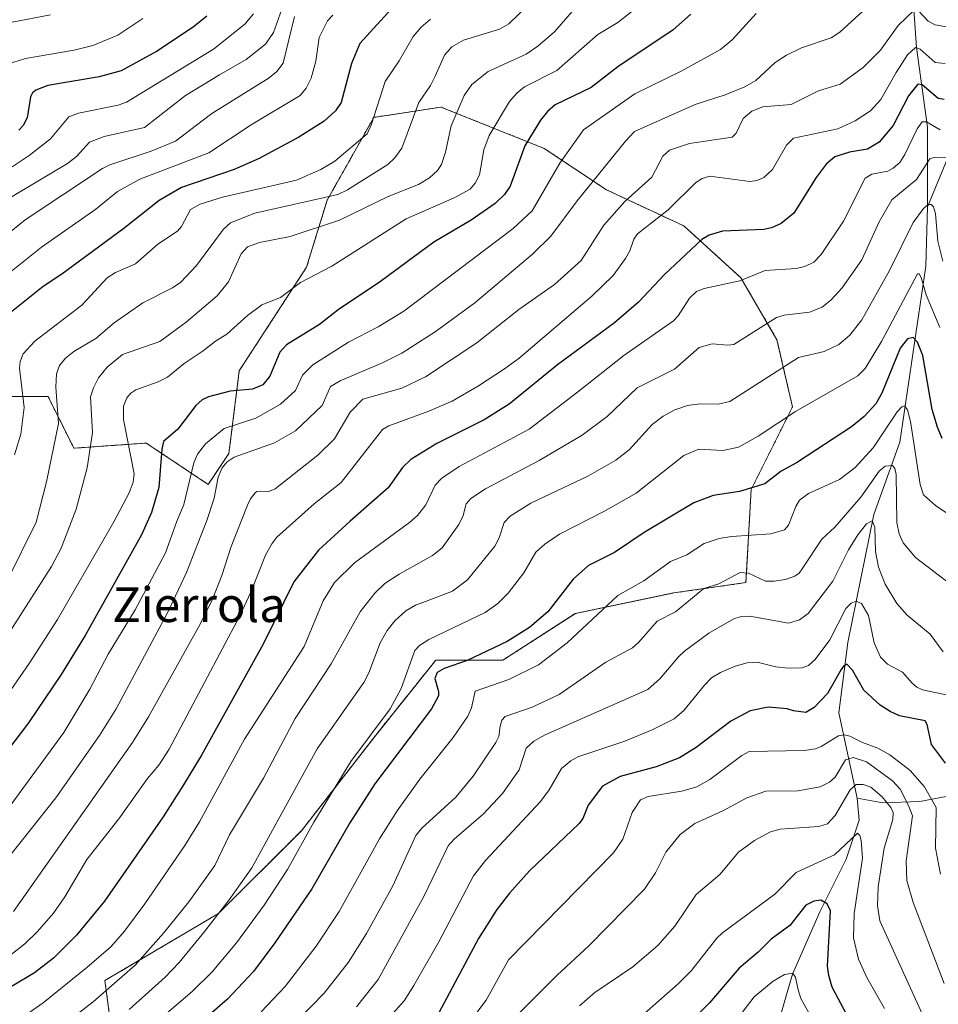
# Model space of a CAD drawing. Units: metres. Extents: x 664827 to 668282, y 4755860 to 4758235.
# Drawn here: x 666697 to 666908, y 4757211 to 4757438 of the extents above; entities that cross this region are included whole.
import ezdxf
from ezdxf.enums import TextEntityAlignment as Align

# ---------------------------------------------------------------- set-up
doc = ezdxf.new("R2010")
doc.units = ezdxf.units.M
doc.header["$MEASUREMENT"] = 0
doc.linetypes.add('TRAZOS', pattern=[0.75, 0.5, -0.25])
for name, color, linetype, lineweight in [('Arbolado forestal', 92, 'TRAZOS', 0), ('Arbolado forestal CxS', 92, 'Continuous', 0), ('Corriente natural lineal', 142, 'Continuous', 13), ('Curva de nivel maestra', 36, 'Continuous', 30), ('Curva de nivel normal', 36, 'Continuous', 0), ('Pastizal CxS', 92, 'Continuous', 0), ('Texto cartográfico', 19, 'Continuous', 0)]:
    doc.layers.add(name, color=color, linetype=linetype, lineweight=lineweight)
doc.styles.add('Arial', font='txt', dxfattribs={"height": 0.2})

# ---------------------------------------------------------------- blocks, each defined once
blk = doc.blocks.new('*U150')
at = {"layer": 'Pastizal CxS', "color": 92, "linetype": 'Continuous', "lineweight": 0}
blk.add_polyline3d([(666718.72, 4757198.96, 1278.79), (666716.34, 4757216.8, 1290.51), (666742.5, 4757232.26, 1284.44), (666761.53, 4757251.29, 1280.69), (666778.18, 4757272.69, 1278.36), (666792.45, 4757290.53, 1276.13), (666807.91, 4757290.53, 1272.32), (666824.56, 4757301.23, 1271.55), (666847.15, 4757305.99, 1266.53), (666863.8, 4757308.37, 1263.58), (666864.99, 4757329.77, 1274.72), (666874.5, 4757348.8, 1280.22), (666870.93, 4757364.26, 1287.71), (666862.61, 4757378.53, 1295.13), (666849.53, 4757390.42, 1301.88), (666831.69, 4757398.75, 1312.5), (666817.42, 4757408.26, 1322.39), (666793.64, 4757417.77, 1336.94), (666778.18, 4757415.4, 1344.58), (666767.48, 4757396.37, 1338.99), (666762.72, 4757380.91, 1330.88), (666762.72, 4757380.91, 1330.88), (666747.26, 4757357.13, 1326.36), (666744.88, 4757338.1, 1315.33), (666740.12, 4757330.96, 1315.59), (666725.85, 4757340.48, 1326.29), (666709.2, 4757339.29, 1336.59), (666703.26, 4757351.18, 1340.41), (666694.93, 4757351.18, 1345.9)], dxfattribs=at)
blk = doc.blocks.new('*U169')
at = {"layer": 'Curva de nivel normal', "color": 36, "linetype": 'Continuous', "lineweight": 0}
blk.add_polyline3d([(666759.98, 4757438.61, 1360), (666757.32, 4757427.86, 1360), (666755.92, 4757425.94, 1360), (666754.15, 4757424.48, 1360), (666740.91, 4757416.27, 1360), (666732.56, 4757409.9, 1360), (666727, 4757407.64, 1360), (666717.47, 4757404.49, 1360), (666715.82, 4757403.63, 1360), (666697.98, 4757391.81, 1360), (666677, 4757374.78, 1360)], dxfattribs=at)
blk = doc.blocks.new('*U170')
at = {"layer": 'Curva de nivel normal', "color": 36, "linetype": 'Continuous', "lineweight": 0}
blk.add_polyline3d([(666693.86, 4757308.79, 1340), (666700.52, 4757322.27, 1340), (666702.88, 4757331.53, 1340), (666705.64, 4757345, 1340), (666705.08, 4757353.34, 1340), (666705.22, 4757356.41, 1340), (666705.93, 4757358.32, 1340), (666707.25, 4757360, 1340), (666709.2, 4757361.56, 1340), (666714.25, 4757364.55, 1340), (666718.46, 4757368.13, 1340), (666725.08, 4757372.71, 1340), (666731.89, 4757376.17, 1340), (666733.8, 4757377.52, 1340), (666737.43, 4757381.36, 1340), (666743.62, 4757389.68, 1340), (666745.22, 4757391.13, 1340), (666750.85, 4757393.35, 1340), (666769.89, 4757397.7, 1340), (666772.14, 4757398.75, 1340), (666781.41, 4757404.56, 1340), (666783.05, 4757406.07, 1340), (666784.65, 4757408.3, 1340), (666788.58, 4757418.81, 1340), (666791.24, 4757422.71, 1340), (666792.33, 4757424.91, 1340), (666794.43, 4757429.69, 1340), (666796.13, 4757431.66, 1340), (666798.82, 4757433.19, 1340), (666807.14, 4757435.67, 1340), (666809.24, 4757436.92, 1340), (666813.69, 4757441.26, 1340)], dxfattribs=at)
blk = doc.blocks.new('*U172')
at = {"layer": 'Curva de nivel normal', "color": 36, "linetype": 'Continuous', "lineweight": 0}
blk.add_polyline3d([(666791.23, 4757438.03, 1345), (666789.09, 4757436.2, 1345), (666787.29, 4757434, 1345), (666784.01, 4757428.39, 1345), (666780.81, 4757423.7, 1345), (666777.63, 4757413.82, 1345), (666776.67, 4757411.65, 1345), (666769.2, 4757405.36, 1345), (666765.99, 4757403.38, 1345), (666760.44, 4757400.98, 1345), (666743.42, 4757397.05, 1345), (666738.26, 4757395.45, 1345), (666736.07, 4757394.24, 1345), (666733.93, 4757390.3, 1345), (666733.01, 4757389.22, 1345), (666728.51, 4757386.21, 1345), (666723.35, 4757381.68, 1345), (666718.82, 4757379.71, 1345), (666716.87, 4757378.46, 1345), (666711.05, 4757372.23, 1345), (666700.24, 4757363.92, 1345), (666697.56, 4757361.02, 1345), (666696.84, 4757359.24, 1345), (666696.68, 4757357.69, 1345), (666697.76, 4757348.68, 1345), (666696.98, 4757342.56, 1345), (666695.55, 4757337.78, 1345)], dxfattribs=at)
blk = doc.blocks.new('*U177')
at = {"layer": 'Curva de nivel normal', "color": 36, "linetype": 'Continuous', "lineweight": 0}
blk.add_polyline3d([(666846.81, 4757447.14, 1330), (666834.3, 4757437.2, 1330), (666829.73, 4757434.44, 1330), (666820.31, 4757426.22, 1330), (666812.83, 4757422.45, 1330), (666811.07, 4757420.99, 1330), (666809.43, 4757419.03, 1330), (666804.7, 4757411.24, 1330), (666803.5, 4757407.97, 1330), (666802.48, 4757402.19, 1330), (666801.54, 4757400.28, 1330), (666800.39, 4757398.92, 1330), (666796.69, 4757396.86, 1330), (666785.66, 4757392.08, 1330), (666768.52, 4757381.18, 1330), (666761.37, 4757377.42, 1330), (666756.73, 4757373.94, 1330), (666752.41, 4757372.29, 1330), (666749.16, 4757369.86, 1330), (666744.41, 4757365.5, 1330), (666741.78, 4757363.95, 1330), (666738.94, 4757361.69, 1330), (666734.56, 4757358.79, 1330), (666730.76, 4757355.63, 1330), (666728.62, 4757354.54, 1330), (666723.48, 4757352.73, 1330), (666722.3, 4757351.96, 1330), (666721.39, 4757350.88, 1330), (666720.63, 4757348.98, 1330), (666720.6, 4757345.86, 1330), (666723.08, 4757333.4, 1330), (666722.84, 4757331.49, 1330), (666721.93, 4757329.02, 1330), (666718.4, 4757322.32, 1330), (666705.42, 4757299.85, 1330), (666698.89, 4757289.78, 1330), (666687.09, 4757272.79, 1330)], dxfattribs=at)
blk = doc.blocks.new('*U182')
at = {"layer": 'Curva de nivel normal', "color": 36, "linetype": 'Continuous', "lineweight": 0}
blk.add_polyline3d([(666695.01, 4757404.06, 1370), (666698.9, 4757406.65, 1370), (666703.81, 4757410.51, 1370), (666708.07, 4757415.5, 1370), (666710.24, 4757416.41, 1370), (666719.4, 4757418.2, 1370), (666721.33, 4757418.87, 1370), (666741.36, 4757431.09, 1370), (666748.56, 4757436.82, 1370), (666750.56, 4757439.21, 1370)], dxfattribs=at)
blk = doc.blocks.new('*U195')
at = {"layer": 'Curva de nivel normal', "color": 36, "linetype": 'Continuous', "lineweight": 0}
blk.add_polyline3d([(666692.58, 4757395.74, 1365), (666707.72, 4757404.79, 1365), (666709.85, 4757406.39, 1365), (666712.83, 4757409.73, 1365), (666716.15, 4757411.02, 1365), (666725.49, 4757413.11, 1365), (666734.92, 4757420.41, 1365), (666742.69, 4757425.21, 1365), (666748.86, 4757428.73, 1365), (666753.29, 4757432.24, 1365), (666755.11, 4757434.97, 1365), (666757.39, 4757441.35, 1365)], dxfattribs=at)
blk = doc.blocks.new('*U202')
at = {"layer": 'Curva de nivel normal', "color": 36, "linetype": 'Continuous', "lineweight": 0}
blk.add_polyline3d([(666823.83, 4757439.74, 1335), (666819.73, 4757435.08, 1335), (666815.94, 4757431.77, 1335), (666813.21, 4757429.98, 1335), (666804.5, 4757426, 1335), (666800.78, 4757422.95, 1335), (666799.02, 4757420.45, 1335), (666796.02, 4757413.43, 1335), (666794.71, 4757407.37, 1335), (666793.77, 4757404.6, 1335), (666792.88, 4757403.2, 1335), (666791.02, 4757401.5, 1335), (666788.47, 4757400, 1335), (666781.48, 4757397.18, 1335), (666770.27, 4757391.75, 1335), (666758.96, 4757387.98, 1335), (666751.93, 4757386.62, 1335), (666749.17, 4757385.63, 1335), (666747.69, 4757384.02, 1335), (666744.76, 4757377.57, 1335), (666742.14, 4757374.35, 1335), (666735.04, 4757368.3, 1335), (666728.98, 4757363.85, 1335), (666720.41, 4757360.83, 1335), (666716.87, 4757357.94, 1335), (666714.88, 4757355.52, 1335), (666713.69, 4757353.2, 1335), (666713.07, 4757351.14, 1335), (666713.5, 4757342.93, 1335), (666712.26, 4757334.74, 1335), (666709.75, 4757325.24, 1335), (666706.27, 4757316.31, 1335), (666704.06, 4757312.09, 1335), (666691.64, 4757292.77, 1335)], dxfattribs=at)
blk = doc.blocks.new('*U206')
at = {"layer": 'Curva de nivel normal', "color": 36, "linetype": 'Continuous', "lineweight": 0}
blk.add_polyline3d([(666768.81, 4757438.93, 1355), (666767.58, 4757437.63, 1355), (666765.66, 4757433.75, 1355), (666764.89, 4757428.34, 1355), (666763.8, 4757424.42, 1355), (666762.67, 4757422.1, 1355), (666761.27, 4757420.43, 1355), (666750, 4757413.66, 1355), (666740.23, 4757407.28, 1355), (666724.39, 4757401.17, 1355), (666719.28, 4757398.39, 1355), (666714.24, 4757394.29, 1355), (666701.76, 4757385.55, 1355), (666687.15, 4757373.89, 1355)], dxfattribs=at)
blk = doc.blocks.new('*U224')
at = {"layer": 'Curva de nivel maestra', "color": 36, "linetype": 'Continuous', "lineweight": 30}
blk.add_polyline3d([(666784.58, 4757442.99, 1350), (666774.99, 4757432.38, 1350), (666773.09, 4757427.84, 1350), (666770.72, 4757418.82, 1350), (666769.4, 4757416.88, 1350), (666766.8, 4757414.51, 1350), (666760.97, 4757410.82, 1350), (666751.85, 4757405.94, 1350), (666746.07, 4757403.44, 1350), (666734, 4757399.29, 1350), (666728.82, 4757396.31, 1350), (666720.74, 4757389.83, 1350), (666706.46, 4757379.34, 1350), (666702.14, 4757376.51, 1350), (666692.54, 4757368.85, 1350)], dxfattribs=at)
blk = doc.blocks.new('*U226')
at = {"layer": 'Curva de nivel maestra', "color": 36, "linetype": 'Continuous', "lineweight": 30}
blk.add_polyline3d([(666851.1, 4757439.15, 1325), (666847.02, 4757435.56, 1325), (666834.34, 4757427.06, 1325), (666828.21, 4757422.32, 1325), (666819.9, 4757418.27, 1325), (666818.18, 4757416.78, 1325), (666816.55, 4757414.78, 1325), (666812.9, 4757408.83, 1325), (666809.57, 4757399.62, 1325), (666808.24, 4757397.68, 1325), (666806.11, 4757395.61, 1325), (666800.62, 4757391.74, 1325), (666791.97, 4757386.69, 1325), (666779.76, 4757377.62, 1325), (666769.98, 4757371.1, 1325), (666765.71, 4757367.72, 1325), (666758.08, 4757363.09, 1325), (666756.62, 4757361.39, 1325), (666754.3, 4757355.88, 1325), (666752.68, 4757353.84, 1325), (666750.33, 4757352.84, 1325), (666745.13, 4757352.38, 1325), (666740.19, 4757351.13, 1325), (666738.74, 4757350.4, 1325), (666737.23, 4757349.11, 1325), (666733.13, 4757343.66, 1325), (666729.84, 4757340.85, 1325), (666729.42, 4757339.06, 1325), (666728.73, 4757330.23, 1325), (666727.08, 4757324.47, 1325), (666724.77, 4757319.36, 1325), (666711.78, 4757296.18, 1325), (666706.25, 4757287.26, 1325), (666698.78, 4757276.13, 1325), (666680.87, 4757252.6, 1325)], dxfattribs=at)
blk = doc.blocks.new('*U228')
at = {"layer": 'Curva de nivel maestra', "color": 36, "linetype": 'Continuous', "lineweight": 30}
blk.add_polyline3d([(666739.82, 4757438.68, 1375), (666736.64, 4757436.16, 1375), (666728.24, 4757430.54, 1375), (666720.1, 4757426.15, 1375), (666715, 4757424.74, 1375), (666703.25, 4757422.71, 1375), (666700.43, 4757421.69, 1375), (666699.7, 4757421.05, 1375), (666699.27, 4757420.12, 1375), (666698.5, 4757415.28, 1375), (666697.53, 4757413.52, 1375), (666696.54, 4757412.44, 1375)], dxfattribs=at)

msp = doc.modelspace()

# ---------------------------------------------------------------- linework, layer by layer
at = {"layer": 'Arbolado forestal', "color": 92, "linetype": 'TRAZOS', "lineweight": 0}
for points in [[(666874.5, 4757348.8, 1280.22), (666870.93, 4757364.26, 1287.71), (666862.61, 4757378.53, 1295.13), (666849.53, 4757390.42, 1301.88), (666831.69, 4757398.75, 1312.5), (666817.42, 4757408.26, 1322.39), (666793.64, 4757417.78, 1336.94), (666778.18, 4757415.4, 1344.58), (666767.47, 4757396.37, 1338.99), (666762.72, 4757380.91, 1330.88), (666747.26, 4757357.13, 1326.36), (666744.88, 4757338.1, 1315.33), (666740.12, 4757330.96, 1315.59), (666725.85, 4757340.48, 1326.29), (666709.2, 4757339.29, 1336.59), (666703.26, 4757351.18, 1340.41), (666694.93, 4757351.18, 1345.9)], [(666718.71, 4757198.96, 1278.79), (666716.34, 4757216.8, 1290.51), (666742.5, 4757232.26, 1284.44), (666761.53, 4757251.29, 1280.69), (666778.18, 4757272.69, 1278.36), (666792.45, 4757290.53, 1276.13), (666807.91, 4757290.53, 1272.32), (666824.55, 4757301.23, 1271.55), (666847.15, 4757305.99, 1266.53), (666863.8, 4757308.37, 1263.58), (666864.99, 4757329.77, 1274.72), (666874.5, 4757348.8, 1280.22)]]:
    msp.add_polyline3d(points, dxfattribs=at)
at = {"layer": 'Arbolado forestal CxS', "color": 92, "linetype": 'Continuous', "lineweight": 0}
msp.add_polyline3d([(666694.93, 4757351.18, 1345.9), (666703.26, 4757351.18, 1340.41), (666709.2, 4757339.29, 1336.59), (666725.85, 4757340.48, 1326.29), (666740.12, 4757330.96, 1315.59), (666744.88, 4757338.1, 1315.33), (666747.26, 4757357.13, 1326.36), (666762.72, 4757380.91, 1330.88), (666767.48, 4757396.37, 1338.99), (666778.18, 4757415.4, 1344.58), (666793.64, 4757417.77, 1336.94), (666817.42, 4757408.26, 1322.39), (666831.69, 4757398.75, 1312.5), (666849.53, 4757390.42, 1301.88), (666862.61, 4757378.53, 1295.13), (666870.93, 4757364.26, 1287.71), (666874.5, 4757348.8, 1280.22), (666874.5, 4757348.8, 1280.22), (666864.99, 4757329.77, 1274.72), (666863.8, 4757308.37, 1263.58), (666847.15, 4757305.99, 1266.53), (666824.56, 4757301.23, 1271.55), (666807.91, 4757290.53, 1272.32), (666792.45, 4757290.53, 1276.13), (666778.18, 4757272.69, 1278.36), (666761.53, 4757251.29, 1280.69), (666742.5, 4757232.26, 1284.44), (666716.34, 4757216.8, 1290.51), (666718.72, 4757198.96, 1278.79)], dxfattribs=at)
at = {"layer": 'Corriente natural lineal', "color": 142, "linetype": 'Continuous', "lineweight": 13}
for points in [[(666903.04, 4757530.84, 1367.47), (666903.04, 4757515.06, 1357.03), (666898.35, 4757501.84, 1346.98), (666899.2, 4757485.64, 1334.72), (666899.2, 4757470.72, 1326.94), (666901.76, 4757448.97, 1314.44), (666903.04, 4757431.49, 1305.53), (666905.59, 4757413.16, 1294.35), (666905.59, 4757394.82, 1285.01)], [(666979.88, 4757519.7, 1365.78), (666972.53, 4757512.08, 1360.6), (666967.09, 4757504.46, 1352.39), (666959.74, 4757495.74, 1347.16), (666951.57, 4757486.76, 1341.92), (666944.49, 4757463.08, 1323.26), (666940.14, 4757451.92, 1316.16), (666933.6, 4757441.03, 1308.82), (666927.61, 4757431.5, 1302.97), (666922.44, 4757424.42, 1299.27), (666917, 4757415.71, 1296.24), (666910.19, 4757405.91, 1289.67), (666905.59, 4757394.82, 1285.01)], [(666905.59, 4757394.82, 1285.01), (666905.17, 4757381.18, 1281.33), (666899.2, 4757340.67, 1267.73), (666893.23, 4757324.04, 1261.25), (666887.26, 4757294.63, 1251.52), (666885.13, 4757278.42, 1247.01), (666889.39, 4757258.81, 1232.88)], [(667107.06, 4757324.37, 1361.26), (667094.58, 4757323.05, 1355.4), (667082.76, 4757316.49, 1346.35), (667066.67, 4757312.88, 1336.86), (667052.22, 4757308.61, 1329.34), (667038.1, 4757306.31, 1321.79), (667020.7, 4757298.43, 1311.73), (667001.66, 4757293.83, 1301.87), (666994.76, 4757292.52, 1297.15), (666986.55, 4757291.21, 1292.22), (666976.38, 4757279.39, 1285.25), (666961.93, 4757276.43, 1277.59), (666949.78, 4757271.18, 1270.62), (666934.35, 4757265.59, 1261.93), (666917.93, 4757260.67, 1252.47), (666903.81, 4757258.04, 1241.92), (666895.28, 4757257.71, 1233.59), (666889.39, 4757258.81, 1232.88)], [(666889.39, 4757258.81, 1232.88), (666889.82, 4757253.69, 1231.15), (666886.83, 4757244.74, 1227.96), (666880.86, 4757232.8, 1223.85), (666874.47, 4757218.3, 1220.14), (666871.06, 4757206.37, 1213.85), (666869.35, 4757192.72, 1208.96), (666867.65, 4757174.39, 1197.21), (666859.55, 4757157.33, 1193.39), (666859.12, 4757139.85, 1190.7), (666856.13, 4757125.78, 1185.42), (666857.41, 4757116.83, 1183.07), (666857.84, 4757101.9, 1178.36), (666861.25, 4757094.23, 1173.91), (666858.27, 4757075.47, 1170.27)]]:
    msp.add_polyline3d(points, dxfattribs=at)
at = {"layer": 'Curva de nivel maestra', "color": 36, "linetype": 'Continuous', "lineweight": 30}
for points in [[(666909.4, 4757419.5, 1300), (666907.99, 4757419.78, 1300), (666904.32, 4757422.91, 1300), (666903.32, 4757423.02, 1300), (666901.19, 4757420.4, 1300), (666897.63, 4757413.51, 1300), (666894.45, 4757409.73, 1300), (666891.74, 4757408.11, 1300), (666887.59, 4757407.37, 1300), (666884.26, 4757406.32, 1300), (666882.25, 4757404.66, 1300), (666879.97, 4757401.58, 1300), (666874.78, 4757393.36, 1300), (666871.9, 4757391, 1300), (666869.65, 4757389.97, 1300), (666867.93, 4757389.63, 1300), (666858.43, 4757389.23, 1300), (666855.34, 4757388.33, 1300), (666853.62, 4757387.34, 1300), (666845.05, 4757379.26, 1300), (666839.07, 4757372.92, 1300), (666833.58, 4757368.16, 1300), (666820.43, 4757358.51, 1300), (666809.31, 4757349.43, 1300), (666803.59, 4757345.83, 1300), (666792.71, 4757340.38, 1300), (666786.74, 4757336.7, 1300), (666784.77, 4757334.82, 1300), (666781.47, 4757330.2, 1300), (666772.74, 4757322.51, 1300), (666765.47, 4757315.81, 1300), (666759.78, 4757308.54, 1300), (666752.72, 4757294.22, 1300), (666738.54, 4757268.65, 1300), (666734.42, 4757261.83, 1300), (666729.72, 4757254.5, 1300), (666716.24, 4757235.08, 1300), (666709.82, 4757227.26, 1300), (666704.55, 4757222, 1300), (666700.16, 4757218.6, 1300), (666695.05, 4757215.53, 1300)], [(666908.92, 4757341.55, 1275), (666907.83, 4757344.12, 1275), (666906.66, 4757348.18, 1275), (666904.5, 4757360.65, 1275), (666903.28, 4757363.72, 1275), (666902.23, 4757364.77, 1275), (666900.94, 4757364.47, 1275), (666899.28, 4757362.33, 1275), (666895.06, 4757351.99, 1275), (666893.65, 4757349.54, 1275), (666890.98, 4757346.57, 1275), (666888.05, 4757344.2, 1275), (666875.42, 4757335.92, 1275), (666871.93, 4757333.98, 1275), (666868.14, 4757331.11, 1275), (666862.31, 4757329.37, 1275), (666856.23, 4757328.44, 1275), (666851.77, 4757326.76, 1275), (666840.42, 4757319.9, 1275), (666833.55, 4757315.27, 1275), (666827.56, 4757312.3, 1275), (666824.07, 4757309.15, 1275), (666818.26, 4757301.67, 1275), (666814.04, 4757298.03, 1275), (666808.89, 4757294.79, 1275), (666799.66, 4757290.43, 1275), (666794.38, 4757288.63, 1275), (666792.75, 4757287.66, 1275), (666792.2, 4757286.34, 1275), (666793.08, 4757283.35, 1275), (666793.05, 4757282.34, 1275), (666791.48, 4757279.32, 1275), (666778.42, 4757262.06, 1275), (666772.72, 4757253.09, 1275), (666763.91, 4757237.88, 1275), (666755.46, 4757225.48, 1275), (666750.51, 4757218.87, 1275), (666744.58, 4757212.53, 1275), (666733.81, 4757203.17, 1275)], [(666909.67, 4757266.82, 1250), (666906.49, 4757271.15, 1250), (666905.45, 4757275.75, 1250), (666905, 4757276.58, 1250), (666899.12, 4757277.75, 1250), (666896.93, 4757278.68, 1250), (666894.64, 4757280.14, 1250), (666890.91, 4757283.59, 1250), (666888.34, 4757288.2, 1250), (666887, 4757289.61, 1250), (666886.31, 4757289.25, 1250), (666885.68, 4757288.36, 1250), (666882.55, 4757282.85, 1250), (666879.46, 4757279.62, 1250), (666877.58, 4757278.51, 1250), (666874.7, 4757278.87, 1250), (666873.24, 4757279.35, 1250), (666868.9, 4757279.68, 1250), (666864.73, 4757278.87, 1250), (666860.29, 4757276.52, 1250), (666852.36, 4757270.43, 1250), (666848.53, 4757268.07, 1250), (666843.14, 4757265.95, 1250), (666834.86, 4757263.75, 1250), (666830.81, 4757261.53, 1250), (666827.54, 4757257.19, 1250), (666826.26, 4757254.1, 1250), (666825.43, 4757252.93, 1250), (666814.04, 4757242.06, 1250), (666809.39, 4757236.93, 1250), (666806.48, 4757233.18, 1250), (666802.28, 4757226.52, 1250), (666793.16, 4757209.36, 1250)], [(666889.66, 4757203.84, 1225), (666883.65, 4757215.32, 1225), (666882.83, 4757217.96, 1225), (666882.54, 4757220.13, 1225), (666883.21, 4757232.85, 1225), (666882.45, 4757234.44, 1225), (666881.05, 4757235.31, 1225), (666879.39, 4757235.09, 1225), (666877.58, 4757234.13, 1225), (666873.88, 4757229.49, 1225), (666869.61, 4757226.36, 1225), (666866.6, 4757223.34, 1225), (666862.23, 4757219.66, 1225), (666855.38, 4757211.67, 1225), (666852.08, 4757208.38, 1225)]]:
    msp.add_polyline3d(points, dxfattribs=at)
at = {"layer": 'Curva de nivel normal', "color": 36, "linetype": 'Continuous', "lineweight": 0}
for points in [[(666933, 4757444.11, 1310), (666921.99, 4757437.74, 1310), (666918.94, 4757436.47, 1310), (666916.28, 4757435.85, 1310), (666910.28, 4757436.16, 1310), (666907.33, 4757436.67, 1310), (666905.72, 4757437.54, 1310), (666903.47, 4757439.9, 1310)], [(666692.62, 4757243.2, 1315), (666705.06, 4757258.82, 1315), (666715.12, 4757273.23, 1315), (666718.94, 4757279.35, 1315), (666730.72, 4757301.4, 1315), (666735.12, 4757310.72, 1315), (666739.83, 4757322.67, 1315), (666741.46, 4757327.83, 1315), (666742.4, 4757332.61, 1315), (666743.34, 4757334.8, 1315), (666744.5, 4757336.17, 1315), (666746.06, 4757337.25, 1315), (666755.32, 4757340.56, 1315), (666760.18, 4757343.3, 1315), (666766.31, 4757349.09, 1315), (666768.23, 4757353.5, 1315), (666770.44, 4757354.81, 1315), (666780.37, 4757358.98, 1315), (666784.64, 4757361.19, 1315), (666792.29, 4757366.08, 1315), (666801.45, 4757372.75, 1315), (666814.71, 4757383.97, 1315), (666818.91, 4757388.1, 1315), (666824.99, 4757396.19, 1315), (666836.06, 4757409.94, 1315), (666838.18, 4757412.17, 1315), (666852.08, 4757418.39, 1315), (666859.03, 4757420.57, 1315), (666863.54, 4757422.41, 1315), (666866.07, 4757423.88, 1315), (666870.54, 4757428.04, 1315), (666873.14, 4757429.75, 1315), (666876.54, 4757431.4, 1315), (666883.41, 4757433.71, 1315), (666885.36, 4757435.04, 1315), (666893.31, 4757442.23, 1315)], [(666586.34, 4757418.78, 1385), (666591.22, 4757415.27, 1385), (666598.95, 4757410.5, 1385), (666608.35, 4757404.14, 1385), (666619.34, 4757397.99, 1385), (666623.07, 4757396.29, 1385), (666628.62, 4757394.98, 1385), (666633.55, 4757394.29, 1385), (666638.2, 4757394.2, 1385), (666640.45, 4757394.56, 1385), (666643.17, 4757395.51, 1385), (666651.19, 4757399.49, 1385), (666671.38, 4757411.61, 1385), (666675.55, 4757414.53, 1385), (666678.54, 4757417.38, 1385), (666681.2, 4757421.44, 1385), (666681.87, 4757423.31, 1385), (666683.18, 4757430.04, 1385), (666684.11, 4757432.18, 1385), (666685.29, 4757433.19, 1385), (666689.5, 4757435.32, 1385), (666695.03, 4757437.3, 1385), (666703.85, 4757439.02, 1385)], [(666866.14, 4757439.31, 1320), (666860.62, 4757433.28, 1320), (666857.94, 4757431.02, 1320), (666848.93, 4757426.01, 1320), (666838.27, 4757420.83, 1320), (666826.45, 4757412.54, 1320), (666820.96, 4757404.85, 1320), (666814.6, 4757393.91, 1320), (666810.26, 4757389.87, 1320), (666785.08, 4757370.82, 1320), (666779.18, 4757367.22, 1320), (666772.39, 4757363.72, 1320), (666764.15, 4757358.44, 1320), (666761.83, 4757356.09, 1320), (666760.18, 4757352.57, 1320), (666756.72, 4757349.45, 1320), (666751.05, 4757346.23, 1320), (666743.81, 4757343.86, 1320), (666739.46, 4757340.32, 1320), (666737.68, 4757337.92, 1320), (666736.79, 4757335.94, 1320), (666734.47, 4757326.31, 1320), (666732.83, 4757322.24, 1320), (666730.25, 4757315.21, 1320), (666723.33, 4757302.13, 1320), (666717.07, 4757291.88, 1320), (666712.88, 4757283.88, 1320), (666706.91, 4757273.88, 1320), (666688.8, 4757249.3, 1320)], [(666902.48, 4757440.08, 1310), (666898.78, 4757436.56, 1310), (666894.76, 4757430.87, 1310), (666890.76, 4757426.9, 1310), (666885.46, 4757423.02, 1310), (666880.52, 4757421.52, 1310), (666874.2, 4757418.34, 1310), (666867.67, 4757417.81, 1310), (666865.15, 4757416.87, 1310), (666863.18, 4757415.14, 1310), (666861.55, 4757411.75, 1310), (666860.63, 4757410.84, 1310), (666850.81, 4757409.43, 1310), (666846.2, 4757407.85, 1310), (666844.68, 4757406.49, 1310), (666842.18, 4757401.65, 1310), (666835.97, 4757396.04, 1310), (666831.1, 4757390.59, 1310), (666825.91, 4757382.45, 1310), (666819.79, 4757376.94, 1310), (666811.55, 4757371.17, 1310), (666801.87, 4757363.5, 1310), (666790.11, 4757355.69, 1310), (666784.64, 4757353.13, 1310), (666775.65, 4757350.54, 1310), (666772.76, 4757347.55, 1310), (666769.12, 4757341.45, 1310), (666765.31, 4757337.66, 1310), (666755.54, 4757329.98, 1310), (666753.84, 4757329.27, 1310), (666751.32, 4757329.37, 1310), (666750.94, 4757329.03, 1310), (666749.85, 4757327.67, 1310), (666749.18, 4757326.22, 1310), (666745.39, 4757316.71, 1310), (666743.24, 4757310.04, 1310), (666741.01, 4757304.34, 1310), (666737.84, 4757298.09, 1310), (666726.36, 4757277.49, 1310), (666722.67, 4757271.55, 1310), (666695.33, 4757232.68, 1310)], [(666584.25, 4757412.13, 1380), (666595.06, 4757403.72, 1380), (666605.96, 4757394.43, 1380), (666617.14, 4757387.2, 1380), (666622.56, 4757384.36, 1380), (666626.99, 4757382.71, 1380), (666630.34, 4757382.06, 1380), (666633.22, 4757382.03, 1380), (666638.4, 4757382.76, 1380), (666641.26, 4757383.59, 1380), (666644.09, 4757385.1, 1380), (666658.42, 4757394.4, 1380), (666672.88, 4757404.5, 1380), (666682.85, 4757410.73, 1380), (666686.23, 4757413.35, 1380), (666689.11, 4757416.87, 1380), (666690.49, 4757424.85, 1380), (666691.14, 4757426.18, 1380), (666692.15, 4757427.09, 1380), (666698.06, 4757428.98, 1380), (666709.31, 4757430.87, 1380), (666713.54, 4757431.98, 1380), (666719.32, 4757434.29, 1380), (666725.09, 4757438.12, 1380)], [(666909.64, 4757427.84, 1305), (666907.29, 4757428.02, 1305), (666903.84, 4757431.11, 1305), (666902.77, 4757431.47, 1305), (666900.93, 4757429.79, 1305), (666898.36, 4757425.76, 1305), (666894.8, 4757419.55, 1305), (666892.42, 4757416.89, 1305), (666888.89, 4757414.64, 1305), (666884.9, 4757412.8, 1305), (666874.71, 4757410.63, 1305), (666873.11, 4757409, 1305), (666869.91, 4757403.4, 1305), (666867.92, 4757401.57, 1305), (666866.38, 4757400.89, 1305), (666864.72, 4757400.65, 1305), (666855.46, 4757401.85, 1305), (666853.7, 4757401.32, 1305), (666852.24, 4757400.45, 1305), (666845.91, 4757394.15, 1305), (666838.86, 4757388.62, 1305), (666838, 4757387.36, 1305), (666837.11, 4757384.74, 1305), (666836.11, 4757382.93, 1305), (666833.24, 4757379.06, 1305), (666828.33, 4757374.26, 1305), (666811.6, 4757360.04, 1305), (666808.27, 4757357.55, 1305), (666802.28, 4757353.61, 1305), (666796.19, 4757350.11, 1305), (666790.82, 4757347.78, 1305), (666781.68, 4757344.46, 1305), (666780.2, 4757343.57, 1305), (666770.68, 4757331.39, 1305), (666764.46, 4757326.49, 1305), (666755.93, 4757318.86, 1305), (666754.71, 4757317.32, 1305), (666753.28, 4757314.67, 1305), (666749.94, 4757306.2, 1305), (666747.41, 4757300.75, 1305), (666731.14, 4757270.07, 1305), (666728.72, 4757266.39, 1305), (666726.14, 4757263.33, 1305), (666719.57, 4757254.03, 1305), (666712.2, 4757244.68, 1305), (666707.13, 4757236.04, 1305), (666704.5, 4757232.35, 1305), (666700.88, 4757228.12, 1305), (666697.92, 4757225.26, 1305), (666692.22, 4757220.82, 1305)], [(666908.48, 4757412.52, 1295), (666905.36, 4757414.38, 1295), (666904.34, 4757414.39, 1295), (666903.15, 4757412.8, 1295), (666900.33, 4757406.83, 1295), (666899.22, 4757404.99, 1295), (666897.66, 4757403.71, 1295), (666896.43, 4757403.04, 1295), (666892.78, 4757402.35, 1295), (666891.18, 4757401.46, 1295), (666886.27, 4757391.55, 1295), (666881.12, 4757383.86, 1295), (666879.41, 4757382.06, 1295), (666877.32, 4757381.09, 1295), (666875.36, 4757380.63, 1295), (666868.23, 4757380.16, 1295), (666862.4, 4757377.83, 1295), (666854.22, 4757376.02, 1295), (666852.41, 4757375.32, 1295), (666850.84, 4757373.84, 1295), (666848.17, 4757369.73, 1295), (666847.13, 4757368.63, 1295), (666835.71, 4757360.6, 1295), (666825.07, 4757352.19, 1295), (666813.93, 4757343.7, 1295), (666797.86, 4757335.05, 1295), (666793.82, 4757332.38, 1295), (666792.32, 4757330.78, 1295), (666790.15, 4757326.25, 1295), (666788.25, 4757323.84, 1295), (666786.4, 4757322.19, 1295), (666773.79, 4757312.91, 1295), (666769.17, 4757308.41, 1295), (666766.55, 4757304.2, 1295), (666762.15, 4757293.64, 1295), (666748.46, 4757272.35, 1295), (666738.09, 4757253.36, 1295), (666734.73, 4757247.91, 1295), (666725.5, 4757234.43, 1295), (666720.86, 4757228.21, 1295), (666717.72, 4757224.58, 1295), (666712.23, 4757219.79, 1295), (666702.15, 4757211.72, 1295), (666698.1, 4757208.85, 1295)], [(666910.42, 4757406.16, 1290), (666907.35, 4757406.29, 1290), (666906.07, 4757405.84, 1290), (666903.01, 4757401.15, 1290), (666897.35, 4757396.44, 1290), (666894.44, 4757391.36, 1290), (666890.44, 4757382.62, 1290), (666885.92, 4757376.21, 1290), (666883.4, 4757373.42, 1290), (666881.36, 4757371.78, 1290), (666878.42, 4757370.58, 1290), (666872.58, 4757369.88, 1290), (666870.84, 4757369.34, 1290), (666860.98, 4757363.17, 1290), (666859.62, 4757362.99, 1290), (666856.02, 4757363.32, 1290), (666853.04, 4757362.45, 1290), (666847.33, 4757357.47, 1290), (666838.77, 4757353.19, 1290), (666831.86, 4757346.58, 1290), (666826.16, 4757342.28, 1290), (666816.26, 4757336.44, 1290), (666803.9, 4757329.95, 1290), (666800.53, 4757327.74, 1290), (666799.44, 4757326.52, 1290), (666798.79, 4757323.81, 1290), (666797.77, 4757321.72, 1290), (666793.95, 4757316.36, 1290), (666791.69, 4757314.59, 1290), (666784.06, 4757310.34, 1290), (666780.75, 4757308.15, 1290), (666778.44, 4757305.92, 1290), (666775.09, 4757301.68, 1290), (666768.4, 4757289.68, 1290), (666760.09, 4757277.08, 1290), (666752.82, 4757263.39, 1290), (666745.02, 4757250.33, 1290), (666741.61, 4757243.25, 1290), (666735.63, 4757234.93, 1290), (666729.84, 4757227.68, 1290), (666723.28, 4757220.37, 1290), (666713.64, 4757211.89, 1290), (666701.14, 4757202.25, 1290)], [(666909.09, 4757382.34, 1285), (666907.93, 4757386.96, 1285), (666907.39, 4757393.25, 1285), (666906.91, 4757394.82, 1285), (666906.38, 4757395.4, 1285), (666905.68, 4757395.34, 1285), (666904.6, 4757394.47, 1285), (666902.23, 4757391.23, 1285), (666896.85, 4757380.15, 1285), (666890.48, 4757368.8, 1285), (666887.7, 4757365.3, 1285), (666885.15, 4757363.12, 1285), (666881.78, 4757361.54, 1285), (666875.86, 4757360.14, 1285), (666860.08, 4757350.06, 1285), (666857.41, 4757349.45, 1285), (666853.22, 4757349.48, 1285), (666850.37, 4757349.15, 1285), (666847.42, 4757348.13, 1285), (666844.76, 4757346.7, 1285), (666842.25, 4757344.77, 1285), (666836.95, 4757338.94, 1285), (666833.9, 4757336.54, 1285), (666827.41, 4757332.85, 1285), (666814.29, 4757326.64, 1285), (666809.59, 4757323.69, 1285), (666808.19, 4757322.22, 1285), (666807.03, 4757318.64, 1285), (666806.02, 4757316.72, 1285), (666799.72, 4757309.03, 1285), (666796.33, 4757306.44, 1285), (666790.07, 4757304.04, 1285), (666787.79, 4757303.17, 1285), (666785.57, 4757301.87, 1285), (666783.05, 4757299.55, 1285), (666781.26, 4757297.37, 1285), (666779.66, 4757294.5, 1285), (666777.08, 4757287.64, 1285), (666775.91, 4757285.36, 1285), (666765.2, 4757270.14, 1285), (666750.11, 4757242.78, 1285), (666744.92, 4757235.42, 1285), (666739, 4757227.76, 1285), (666733.4, 4757220.98, 1285), (666730.2, 4757217.6, 1285), (666721.9, 4757210.13, 1285)], [(666908.36, 4757367.09, 1280), (666905.22, 4757374.6, 1280), (666904.07, 4757378.58, 1280), (666903.64, 4757379.42, 1280), (666903.26, 4757379.38, 1280), (666894.94, 4757363.82, 1280), (666891.22, 4757357.6, 1280), (666889.51, 4757355.95, 1280), (666875.2, 4757347.73, 1280), (666866.6, 4757342.09, 1280), (666862.08, 4757339.53, 1280), (666858.49, 4757338.8, 1280), (666852.95, 4757339.06, 1280), (666849.53, 4757337.65, 1280), (666838.58, 4757328.97, 1280), (666831.09, 4757324.7, 1280), (666820.91, 4757319.49, 1280), (666817.5, 4757317.25, 1280), (666815.5, 4757315.4, 1280), (666812.73, 4757310.6, 1280), (666809.13, 4757305.96, 1280), (666806.69, 4757303.59, 1280), (666803.85, 4757301.51, 1280), (666790.89, 4757295.29, 1280), (666788.74, 4757293.92, 1280), (666787.6, 4757292.72, 1280), (666784.46, 4757283.98, 1280), (666781.97, 4757279.3, 1280), (666772.91, 4757267.2, 1280), (666764.4, 4757253.25, 1280), (666758.34, 4757242.36, 1280), (666752.96, 4757234.15, 1280), (666746.59, 4757225.52, 1280), (666740.99, 4757218.82, 1280), (666736.46, 4757214.37, 1280), (666728.93, 4757207.87, 1280)], [(666920.11, 4757317.53, 1270), (666907.37, 4757326.09, 1270), (666904.63, 4757328.59, 1270), (666903.87, 4757330.96, 1270), (666901.68, 4757345.42, 1270), (666900.99, 4757348.1, 1270), (666900.23, 4757349.01, 1270), (666899.67, 4757348.81, 1270), (666898.59, 4757347.65, 1270), (666893.04, 4757339.38, 1270), (666888.89, 4757334.82, 1270), (666885.35, 4757332.13, 1270), (666878.2, 4757328.86, 1270), (666876.15, 4757327.36, 1270), (666875.26, 4757325.85, 1270), (666873.6, 4757321.62, 1270), (666872.67, 4757320.52, 1270), (666869.53, 4757319.59, 1270), (666860.48, 4757318.96, 1270), (666857.6, 4757318.49, 1270), (666854.21, 4757317.36, 1270), (666850.19, 4757314.74, 1270), (666846.43, 4757313.24, 1270), (666840.27, 4757308.75, 1270), (666834.33, 4757305.39, 1270), (666822.68, 4757294.49, 1270), (666816.1, 4757289.45, 1270), (666809.24, 4757286.05, 1270), (666801.55, 4757283.39, 1270), (666800.68, 4757279.54, 1270), (666799.79, 4757277.63, 1270), (666796.42, 4757272.74, 1270), (666788.76, 4757263.14, 1270), (666783.54, 4757255.85, 1270), (666779.53, 4757249.39, 1270), (666770.21, 4757232.74, 1270), (666764.95, 4757224.74, 1270), (666757.84, 4757215.46, 1270), (666752.29, 4757209.61, 1270)], [(666913.2, 4757306.16, 1265), (666902.83, 4757314.17, 1265), (666899.96, 4757317.49, 1265), (666899.04, 4757319.58, 1265), (666898.52, 4757322.2, 1265), (666898.38, 4757333.24, 1265), (666898.06, 4757334.63, 1265), (666897.5, 4757335.28, 1265), (666895.84, 4757335.13, 1265), (666894.41, 4757334.01, 1265), (666890.23, 4757328.06, 1265), (666884.23, 4757321.11, 1265), (666881.22, 4757318.36, 1265), (666876.85, 4757311.75, 1265), (666876.01, 4757310.52, 1265), (666875.06, 4757309.82, 1265), (666872.92, 4757309.08, 1265), (666870.29, 4757308.7, 1265), (666868.33, 4757308.72, 1265), (666864.41, 4757310.52, 1265), (666862.45, 4757310.69, 1265), (666857.54, 4757308.08, 1265), (666854.14, 4757307.01, 1265), (666847.6, 4757301.65, 1265), (666843.39, 4757299.53, 1265), (666839.16, 4757294.64, 1265), (666837.7, 4757293.38, 1265), (666831.55, 4757290.04, 1265), (666820.87, 4757282.6, 1265), (666814.6, 4757279.72, 1265), (666808.41, 4757277.58, 1265), (666807.62, 4757276.75, 1265), (666807.26, 4757275.38, 1265), (666806.94, 4757272.95, 1265), (666806.28, 4757271.6, 1265), (666801.03, 4757263.82, 1265), (666797.04, 4757258.99, 1265), (666789.28, 4757251.91, 1265), (666787.86, 4757250.19, 1265), (666782.61, 4757238.58, 1265), (666776.49, 4757227.65, 1265), (666772.38, 4757221.04, 1265), (666766.8, 4757213.95, 1265), (666760.83, 4757207.74, 1265)], [(666909.19, 4757292.47, 1260), (666906.19, 4757296.48, 1260), (666900.84, 4757300.87, 1260), (666898.48, 4757303.57, 1260), (666895.83, 4757307.98, 1260), (666894.25, 4757311.95, 1260), (666893.56, 4757315.5, 1260), (666893.44, 4757321.13, 1260), (666892.84, 4757322.55, 1260), (666891.52, 4757321.88, 1260), (666889.55, 4757319.37, 1260), (666887.4, 4757315.9, 1260), (666883.78, 4757308.74, 1260), (666878.09, 4757301.25, 1260), (666876.08, 4757299.8, 1260), (666873.57, 4757299.06, 1260), (666864.66, 4757300.67, 1260), (666862.48, 4757300.53, 1260), (666861.01, 4757300.05, 1260), (666855.25, 4757296.71, 1260), (666849.68, 4757292.59, 1260), (666848.26, 4757291.32, 1260), (666844.05, 4757286.33, 1260), (666841.25, 4757283.78, 1260), (666817.61, 4757273.34, 1260), (666814.98, 4757271.88, 1260), (666813.27, 4757270.26, 1260), (666811.66, 4757265.33, 1260), (666807.79, 4757259.88, 1260), (666803.46, 4757255.14, 1260), (666796.72, 4757249.33, 1260), (666795.33, 4757247.8, 1260), (666789.75, 4757236.31, 1260), (666779.18, 4757217.03, 1260), (666774.25, 4757210.76, 1260)], [(666911, 4757282.3, 1255), (666904.37, 4757283.69, 1255), (666903.07, 4757284.29, 1255), (666902.01, 4757285.22, 1255), (666899.8, 4757287.73, 1255), (666896.33, 4757289.63, 1255), (666894.77, 4757291.18, 1255), (666893.29, 4757294.49, 1255), (666891.95, 4757300.81, 1255), (666890.38, 4757303.55, 1255), (666889.17, 4757304.08, 1255), (666887.98, 4757303.61, 1255), (666886.77, 4757302.38, 1255), (666883.09, 4757295.21, 1255), (666879.71, 4757290.66, 1255), (666878.18, 4757289.28, 1255), (666876.7, 4757288.78, 1255), (666873.49, 4757288.68, 1255), (666870.64, 4757289.02, 1255), (666866.39, 4757290.04, 1255), (666864.06, 4757289.95, 1255), (666861.29, 4757289.15, 1255), (666857.97, 4757287.7, 1255), (666855.9, 4757286.45, 1255), (666854.29, 4757284.81, 1255), (666849.54, 4757278.95, 1255), (666847.31, 4757277.05, 1255), (666842.22, 4757274.5, 1255), (666835.93, 4757271.87, 1255), (666825.13, 4757268.27, 1255), (666823.53, 4757267.37, 1255), (666821.39, 4757265.59, 1255), (666818.54, 4757260.72, 1255), (666816.57, 4757258.03, 1255), (666803.9, 4757244.41, 1255), (666801.1, 4757240.88, 1255), (666793.17, 4757225.73, 1255), (666787.44, 4757215.69, 1255), (666785.18, 4757212.13, 1255), (666779.31, 4757205.58, 1255)], [(666908.58, 4757241.26, 1245), (666907.39, 4757247.24, 1245), (666907.51, 4757256.64, 1245), (666904.89, 4757261.41, 1245), (666901.58, 4757265.14, 1245), (666896.88, 4757268.72, 1245), (666894.14, 4757270.26, 1245), (666890.6, 4757271.56, 1245), (666887.71, 4757273.08, 1245), (666886.46, 4757273.36, 1245), (666885.12, 4757273.11, 1245), (666881.12, 4757270.65, 1245), (666879.83, 4757270.1, 1245), (666877.18, 4757269.74, 1245), (666864.51, 4757269.5, 1245), (666862.83, 4757268.6, 1245), (666855.46, 4757263.1, 1245), (666852.48, 4757261.38, 1245), (666849.02, 4757260.42, 1245), (666841.34, 4757259.13, 1245), (666839.57, 4757258.4, 1245), (666837.66, 4757255.48, 1245), (666835.44, 4757249.37, 1245), (666833.34, 4757246.23, 1245), (666809.15, 4757221.56, 1245), (666804.01, 4757212.32, 1245), (666800.09, 4757206.98, 1245)], [(666909.36, 4757216.14, 1240), (666902.28, 4757234.75, 1240), (666900.8, 4757239.85, 1240), (666900.63, 4757244.33, 1240), (666902.13, 4757254.74, 1240), (666901.17, 4757257.07, 1240), (666899.29, 4757260.85, 1240), (666897.48, 4757262.8, 1240), (666891.53, 4757267.1, 1240), (666888.46, 4757268.15, 1240), (666886.66, 4757267.59, 1240), (666884.35, 4757263.6, 1240), (666882.99, 4757262.49, 1240), (666880.84, 4757261.39, 1240), (666875.71, 4757260.5, 1240), (666868.39, 4757260.41, 1240), (666864.02, 4757258.84, 1240), (666858.65, 4757255.96, 1240), (666852.04, 4757252.92, 1240), (666848.66, 4757250.42, 1240), (666845.4, 4757246.38, 1240), (666842.97, 4757241.59, 1240), (666840.44, 4757237.85, 1240), (666827.64, 4757224.78, 1240), (666820.41, 4757218.02, 1240), (666808.36, 4757205.99, 1240)], [(666905.59, 4757206.45, 1235), (666894.61, 4757230.53, 1235), (666894.09, 4757234.03, 1235), (666894.2, 4757238.39, 1235), (666895.61, 4757247.31, 1235), (666897.61, 4757253.89, 1235), (666897.65, 4757255.5, 1235), (666897.15, 4757256.62, 1235), (666895.15, 4757259.07, 1235), (666892.5, 4757261.3, 1235), (666890.76, 4757261.96, 1235), (666889.13, 4757261.9, 1235), (666887.77, 4757260.69, 1235), (666884.34, 4757254.79, 1235), (666882.57, 4757252.86, 1235), (666880.55, 4757252.28, 1235), (666871.7, 4757251.68, 1235), (666869.43, 4757251, 1235), (666865.73, 4757249.07, 1235), (666862.06, 4757246.38, 1235), (666857.79, 4757241.19, 1235), (666852.37, 4757236.61, 1235), (666847.45, 4757229.29, 1235), (666843.54, 4757224.9, 1235), (666837.76, 4757219.99, 1235), (666829.06, 4757214.08, 1235), (666825.49, 4757211, 1235)], [(666895.65, 4757210.35, 1230), (666891.58, 4757217.51, 1230), (666889.71, 4757221.75, 1230), (666888.54, 4757226.67, 1230), (666888.69, 4757232.25, 1230), (666890.62, 4757244.97, 1230), (666890.32, 4757249, 1230), (666889.97, 4757250.19, 1230), (666889.45, 4757250.69, 1230), (666884.16, 4757245.75, 1230), (666875.37, 4757241.64, 1230), (666870.46, 4757236.68, 1230), (666858.37, 4757227.77, 1230), (666857.08, 4757226.56, 1230), (666851.25, 4757219.16, 1230), (666848.2, 4757216.08, 1230), (666837.34, 4757206.5, 1230)], [(666882.5, 4757201.77, 1220), (666876.45, 4757212.65, 1220), (666875.78, 4757214.7, 1220), (666875.23, 4757217.58, 1220), (666874.47, 4757218.5, 1220), (666872.68, 4757218.22, 1220), (666870.07, 4757216.68, 1220), (666865.65, 4757213.1, 1220), (666862.93, 4757209.48, 1220)]]:
    msp.add_polyline3d(points, dxfattribs=at)
at = {"layer": 'Pastizal CxS', "color": 92, "linetype": 'Continuous', "lineweight": 0}
for points in [[(666874.5, 4757348.8, 1280.22), (666870.93, 4757364.26, 1287.71), (666862.61, 4757378.53, 1295.13), (666849.53, 4757390.42, 1301.88), (666831.69, 4757398.75, 1312.5), (666817.42, 4757408.26, 1322.39), (666793.64, 4757417.78, 1336.94), (666778.18, 4757415.4, 1344.58), (666767.47, 4757396.37, 1338.99), (666762.72, 4757380.91, 1330.88), (666747.26, 4757357.13, 1326.36), (666744.88, 4757338.1, 1315.33), (666740.12, 4757330.96, 1315.59), (666725.85, 4757340.48, 1326.29), (666709.2, 4757339.29, 1336.59), (666703.26, 4757351.18, 1340.41), (666694.93, 4757351.18, 1345.9)], [(666718.71, 4757198.96, 1278.79), (666716.34, 4757216.8, 1290.51), (666742.5, 4757232.26, 1284.44), (666761.53, 4757251.29, 1280.69), (666778.18, 4757272.69, 1278.36), (666792.45, 4757290.53, 1276.13), (666807.91, 4757290.53, 1272.32), (666824.55, 4757301.23, 1271.55), (666847.15, 4757305.99, 1266.53), (666863.8, 4757308.37, 1263.58), (666864.99, 4757329.77, 1274.72), (666874.5, 4757348.8, 1280.22)]]:
    msp.add_polyline3d(points, dxfattribs=at)

# ---------------------------------------------------------------- block references
at = {"layer": 'Curva de nivel maestra', "color": 36, "linetype": 'Continuous', "lineweight": 30}
for name in ['*U228', '*U224', '*U226']:
    msp.add_blockref(name, (0, 0), dxfattribs=at)
at = {"layer": 'Curva de nivel normal', "color": 36, "linetype": 'Continuous', "lineweight": 0}
for name in ['*U182', '*U195', '*U169', '*U206', '*U172', '*U170', '*U202', '*U177']:
    msp.add_blockref(name, (0, 0), dxfattribs=at)
at = {"layer": 'Pastizal CxS', "color": 92, "linetype": 'Continuous', "lineweight": 0}
msp.add_blockref('*U150', (0, 0), dxfattribs=at)

# ---------------------------------------------------------------- texts
at = {"layer": 'Texto cartográfico', "color": 19, "linetype": 'Continuous', "lineweight": 0, "style": 'Arial'}
msp.add_text('Zierrola', height=8, dxfattribs=at).set_placement((666737.99, 4757303.3), align=Align.MIDDLE_CENTER)

doc.saveas('drawing.dxf')
